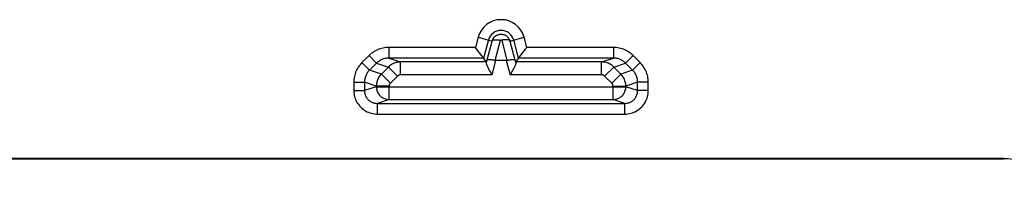
# Model space of a CAD drawing. Units: millimetres. Extents: x -41 to 39, y -146 to 147.
# Drawn here: x -1 to 22, y -12 to -8 of the extents above; entities that cross this region are included whole.
import ezdxf

# ---------------------------------------------------------------- set-up
doc = ezdxf.new("R2010")
doc.units = ezdxf.units.MM
doc.header["$LTSCALE"] = 16.335
doc.layers.add('ASSI', color=7, linetype='CONTINUOUS')
doc.layers.add('RACCORDO', color=7, linetype='CONTINUOUS')

msp = doc.modelspace()

# ---------------------------------------------------------------- linework, layer by layer
at = {"layer": 'ASSI', "color": 253, "linetype": 'CONTINUOUS'}
for p, q in [((10.15, -8.142), (10.086, -8.38)), ((10.15, -8.142), (10.479, -8.23)), ((10.392, -8.206), (10.278, -8.63)), ((10.364, -8.669), (10.479, -8.23)), ((10.549, -8.684), (10.672, -8.213)), ((10.702, -8.213), (10.825, -8.684)), ((10.895, -8.23), (11.224, -8.142)), ((10.895, -8.23), (11.01, -8.669)), ((11.096, -8.63), (10.983, -8.206)), ((11.288, -8.38), (11.224, -8.142)), ((10.086, -8.38), (8.063, -8.38)), ((8.063, -8.38), (8.063, -8.63)), ((13.312, -8.38), (11.288, -8.38)), ((13.312, -8.38), (13.312, -8.63)), ((7.603, -8.57), (7.437, -8.736)), ((7.437, -8.736), (7.613, -8.913)), ((7.603, -8.57), (7.779, -8.747)), ((10.278, -8.63), (8.063, -8.63)), ((8.063, -8.63), (8.338, -8.721)), ((10.349, -8.721), (8.338, -8.721)), ((8.338, -9.021), (8.338, -8.721)), ((10.346, -8.74), (10.364, -8.669)), ((10.477, -9.021), (10.567, -8.686)), ((10.808, -8.686), (10.898, -9.021)), ((11.01, -8.669), (11.029, -8.74)), ((13.036, -8.721), (11.026, -8.721)), ((13.312, -8.63), (11.096, -8.63)), ((13.036, -8.721), (13.312, -8.63)), ((13.036, -9.021), (13.036, -8.721)), ((13.772, -8.57), (13.595, -8.747)), ((13.938, -8.736), (13.761, -8.913)), ((13.938, -8.736), (13.772, -8.57)), ((7.779, -8.747), (7.613, -8.913)), ((7.889, -9.005), (7.613, -8.913)), ((7.779, -8.747), (8.056, -8.839)), ((8.056, -8.839), (7.889, -9.005)), ((8.268, -9.05), (8.056, -8.839)), ((13.107, -9.05), (13.319, -8.839)), ((13.319, -8.839), (13.595, -8.747)), ((13.485, -9.005), (13.319, -8.839)), ((13.761, -8.913), (13.485, -9.005)), ((13.761, -8.913), (13.595, -8.747)), ((7.246, -9.195), (7.496, -9.195)), ((7.246, -9.195), (7.246, -9.392)), ((7.772, -9.287), (7.496, -9.195)), ((7.496, -9.195), (7.496, -9.392)), ((8.101, -9.217), (7.889, -9.005)), ((8.268, -9.05), (8.101, -9.217)), ((10.477, -9.021), (8.338, -9.021)), ((13.036, -9.021), (10.898, -9.021)), ((13.273, -9.217), (13.107, -9.05)), ((13.273, -9.217), (13.485, -9.005)), ((13.879, -9.195), (13.602, -9.287)), ((14.128, -9.195), (13.879, -9.195)), ((13.879, -9.392), (13.879, -9.195)), ((14.128, -9.392), (14.128, -9.195)), ((7.246, -9.392), (7.496, -9.392)), ((7.772, -9.3), (7.496, -9.392)), ((8.072, -9.287), (7.772, -9.287)), ((7.772, -9.287), (7.772, -9.3)), ((7.772, -9.3), (13.602, -9.3)), ((8.072, -9.6), (8.072, -9.287)), ((13.303, -9.287), (13.602, -9.287)), ((13.303, -9.6), (13.303, -9.287)), ((13.602, -9.3), (13.602, -9.287)), ((13.879, -9.392), (13.602, -9.3)), ((14.128, -9.392), (13.879, -9.392)), ((8.072, -9.6), (7.797, -9.692)), ((8.072, -9.6), (13.303, -9.6)), ((13.578, -9.692), (13.303, -9.6)), ((7.797, -9.692), (13.578, -9.692)), ((7.797, -9.942), (7.797, -9.692)), ((13.578, -9.942), (13.578, -9.692)), ((7.797, -9.942), (13.578, -9.942)), ((22.448, -10.975), (22.437, -10.986))]:
    msp.add_line(p, q, dxfattribs=at)
at = {"layer": 'ASSI', "color": 7, "linetype": 'CONTINUOUS'}
for p, q in [((11.122, -8.596), (11.256, -8.422)), ((10.252, -8.596), (10.238, -8.577)), ((10.264, -8.611), (10.252, -8.596)), ((10.349, -8.721), (10.278, -8.63)), ((10.808, -8.686), (10.567, -8.686)), ((11.096, -8.63), (11.026, -8.721)), ((11.111, -8.611), (11.122, -8.596)), ((10.477, -9.021), (10.438, -8.952)), ((10.938, -8.952), (10.898, -9.021)), ((-23.573, -10.975), (22.448, -10.975)), ((-23.563, -10.986), (22.437, -10.986))]:
    msp.add_line(p, q, dxfattribs=at)
for points in [[(10.479, -8.23), (10.481, -8.223), (10.483, -8.217), (10.486, -8.21), (10.488, -8.203), (10.491, -8.196), (10.495, -8.189), (10.499, -8.181), (10.503, -8.174), (10.508, -8.166), (10.513, -8.159), (10.519, -8.151), (10.526, -8.143), (10.533, -8.136), (10.54, -8.128), (10.549, -8.12), (10.558, -8.113), (10.568, -8.106), (10.579, -8.1), (10.59, -8.093), (10.602, -8.088), (10.615, -8.083), (10.628, -8.078), (10.642, -8.075), (10.656, -8.072), (10.671, -8.071), (10.686, -8.07), (10.701, -8.071), (10.716, -8.072), (10.731, -8.075), (10.745, -8.078), (10.76, -8.083), (10.774, -8.088), (10.787, -8.094), (10.8, -8.102), (10.812, -8.11), (10.824, -8.119), (10.835, -8.129), (10.846, -8.139), (10.855, -8.151), (10.864, -8.163), (10.872, -8.175), (10.88, -8.188), (10.886, -8.202), (10.891, -8.216), (10.895, -8.23)], [(10.238, -8.577), (10.108, -8.408), (10.086, -8.38)], [(11.256, -8.422), (11.266, -8.408), (11.288, -8.38)], [(10.278, -8.63), (10.277, -8.628), (10.275, -8.626), (10.273, -8.622), (10.269, -8.617), (10.264, -8.611)], [(10.438, -8.952), (10.425, -8.931), (10.414, -8.91), (10.403, -8.89), (10.393, -8.871), (10.384, -8.853), (10.375, -8.837), (10.368, -8.821), (10.362, -8.807), (10.356, -8.794), (10.352, -8.782), (10.349, -8.772), (10.346, -8.762), (10.345, -8.754), (10.345, -8.746), (10.346, -8.74)], [(10.364, -8.669), (10.366, -8.667), (10.369, -8.665), (10.373, -8.663), (10.378, -8.662), (10.385, -8.661), (10.392, -8.66), (10.401, -8.66), (10.411, -8.66), (10.422, -8.661), (10.433, -8.662), (10.446, -8.663), (10.459, -8.665), (10.473, -8.667), (10.488, -8.67), (10.503, -8.673), (10.518, -8.676), (10.534, -8.68), (10.549, -8.684)], [(10.825, -8.684), (10.841, -8.68), (10.857, -8.676), (10.872, -8.673), (10.887, -8.67), (10.902, -8.667), (10.916, -8.665), (10.929, -8.663), (10.941, -8.662), (10.953, -8.661), (10.964, -8.66), (10.974, -8.66), (10.982, -8.66), (10.99, -8.661), (10.996, -8.662), (11.002, -8.663), (11.006, -8.665), (11.009, -8.667), (11.01, -8.669)], [(11.029, -8.74), (11.03, -8.746), (11.03, -8.753), (11.028, -8.761), (11.026, -8.771), (11.023, -8.781), (11.019, -8.793), (11.014, -8.806), (11.007, -8.82), (11, -8.835), (10.992, -8.852), (10.983, -8.87), (10.972, -8.889), (10.961, -8.909), (10.95, -8.93), (10.938, -8.952)], [(11.096, -8.63), (11.097, -8.628), (11.099, -8.626), (11.102, -8.622), (11.106, -8.617), (11.111, -8.611)]]:
    msp.add_lwpolyline(points, dxfattribs=at)
at = {"layer": 'ASSI', "color": 253, "linetype": 'CONTINUOUS'}
for points in [[(10.479, -8.23), (10.482, -8.224), (10.487, -8.219), (10.493, -8.214), (10.502, -8.21), (10.511, -8.206), (10.523, -8.203), (10.536, -8.201), (10.55, -8.2), (10.565, -8.2), (10.581, -8.2), (10.598, -8.201), (10.616, -8.203), (10.635, -8.206), (10.653, -8.209), (10.672, -8.213)], [(10.672, -8.213), (10.673, -8.213), (10.673, -8.212), (10.673, -8.212), (10.673, -8.211), (10.673, -8.211), (10.673, -8.21), (10.674, -8.21), (10.674, -8.209), (10.674, -8.209), (10.675, -8.208), (10.675, -8.208), (10.676, -8.207), (10.676, -8.206), (10.677, -8.206), (10.677, -8.205), (10.678, -8.205), (10.679, -8.204), (10.679, -8.204), (10.68, -8.203), (10.681, -8.203), (10.682, -8.203), (10.683, -8.202), (10.684, -8.202), (10.685, -8.202), (10.686, -8.202), (10.687, -8.202), (10.688, -8.202), (10.689, -8.202), (10.69, -8.202), (10.692, -8.202), (10.693, -8.203), (10.694, -8.203), (10.695, -8.203), (10.695, -8.204), (10.696, -8.205), (10.697, -8.205), (10.698, -8.206), (10.699, -8.207), (10.699, -8.207), (10.7, -8.208), (10.701, -8.209), (10.701, -8.21), (10.702, -8.211), (10.702, -8.212), (10.702, -8.213)], [(10.895, -8.23), (10.893, -8.224), (10.888, -8.219), (10.881, -8.214), (10.873, -8.21), (10.863, -8.206), (10.852, -8.203), (10.839, -8.201), (10.825, -8.2), (10.81, -8.2), (10.793, -8.2), (10.776, -8.201), (10.758, -8.203), (10.74, -8.206), (10.721, -8.209), (10.702, -8.213)], [(8.063, -8.38), (8.029, -8.38), (7.995, -8.383), (7.962, -8.387), (7.928, -8.394), (7.895, -8.402), (7.862, -8.411), (7.83, -8.423), (7.798, -8.436), (7.768, -8.45), (7.738, -8.467), (7.708, -8.485), (7.68, -8.504), (7.653, -8.525), (7.628, -8.547), (7.603, -8.57)], [(13.772, -8.57), (13.747, -8.547), (13.721, -8.525), (13.694, -8.504), (13.666, -8.485), (13.637, -8.467), (13.607, -8.45), (13.576, -8.436), (13.545, -8.423), (13.512, -8.411), (13.48, -8.402), (13.446, -8.394), (13.413, -8.387), (13.379, -8.383), (13.346, -8.38), (13.312, -8.38)], [(7.437, -8.736), (7.413, -8.761), (7.391, -8.787), (7.371, -8.813), (7.351, -8.842), (7.333, -8.871), (7.317, -8.901), (7.303, -8.931), (7.289, -8.963), (7.278, -8.995), (7.268, -9.028), (7.261, -9.061), (7.254, -9.094), (7.25, -9.128), (7.247, -9.161), (7.246, -9.195)], [(8.063, -8.63), (8.042, -8.63), (8.021, -8.632), (8.001, -8.634), (7.98, -8.638), (7.96, -8.643), (7.939, -8.649), (7.919, -8.656), (7.9, -8.664), (7.881, -8.673), (7.862, -8.683), (7.844, -8.694), (7.827, -8.706), (7.811, -8.719), (7.795, -8.732), (7.779, -8.747)], [(8.338, -8.721), (8.312, -8.722), (8.286, -8.725), (8.26, -8.729), (8.235, -8.735), (8.21, -8.743), (8.185, -8.752), (8.162, -8.763), (8.138, -8.775), (8.116, -8.789), (8.095, -8.804), (8.075, -8.821), (8.056, -8.839)], [(13.319, -8.839), (13.3, -8.821), (13.28, -8.804), (13.258, -8.789), (13.236, -8.775), (13.213, -8.763), (13.189, -8.752), (13.165, -8.743), (13.14, -8.735), (13.114, -8.729), (13.089, -8.725), (13.062, -8.722), (13.036, -8.721)], [(13.595, -8.747), (13.58, -8.732), (13.564, -8.719), (13.548, -8.706), (13.53, -8.694), (13.512, -8.683), (13.494, -8.673), (13.475, -8.664), (13.455, -8.656), (13.435, -8.649), (13.415, -8.643), (13.395, -8.638), (13.374, -8.634), (13.353, -8.632), (13.332, -8.63), (13.312, -8.63)], [(14.128, -9.195), (14.127, -9.161), (14.125, -9.128), (14.12, -9.094), (14.114, -9.061), (14.106, -9.028), (14.097, -8.995), (14.085, -8.963), (14.072, -8.931), (14.057, -8.901), (14.041, -8.871), (14.023, -8.842), (14.004, -8.813), (13.983, -8.787), (13.961, -8.761), (13.938, -8.736)], [(7.613, -8.913), (7.599, -8.928), (7.585, -8.944), (7.572, -8.96), (7.561, -8.978), (7.55, -8.996), (7.54, -9.014), (7.531, -9.033), (7.523, -9.052), (7.516, -9.072), (7.51, -9.092), (7.505, -9.113), (7.501, -9.133), (7.498, -9.154), (7.497, -9.175), (7.496, -9.195)], [(13.879, -9.195), (13.878, -9.175), (13.876, -9.154), (13.874, -9.133), (13.87, -9.113), (13.865, -9.092), (13.859, -9.072), (13.852, -9.052), (13.844, -9.033), (13.835, -9.014), (13.825, -8.996), (13.814, -8.978), (13.802, -8.96), (13.789, -8.944), (13.776, -8.928), (13.761, -8.913)], [(7.889, -9.005), (7.872, -9.024), (7.855, -9.044), (7.84, -9.065), (7.826, -9.088), (7.814, -9.111), (7.803, -9.134), (7.794, -9.159), (7.786, -9.184), (7.78, -9.209), (7.776, -9.235), (7.773, -9.261), (7.772, -9.287)], [(8.338, -9.021), (8.332, -9.021), (8.325, -9.022), (8.319, -9.023), (8.312, -9.025), (8.306, -9.027), (8.3, -9.029), (8.294, -9.032), (8.288, -9.035), (8.283, -9.038), (8.277, -9.042), (8.272, -9.046), (8.268, -9.05)], [(13.107, -9.05), (13.102, -9.046), (13.097, -9.042), (13.092, -9.038), (13.086, -9.035), (13.081, -9.032), (13.075, -9.029), (13.069, -9.027), (13.062, -9.025), (13.056, -9.023), (13.049, -9.022), (13.043, -9.021), (13.036, -9.021)], [(13.602, -9.287), (13.601, -9.261), (13.599, -9.235), (13.595, -9.209), (13.589, -9.184), (13.581, -9.159), (13.572, -9.134), (13.561, -9.111), (13.549, -9.088), (13.535, -9.065), (13.52, -9.044), (13.503, -9.024), (13.485, -9.005)], [(7.246, -9.392), (7.248, -9.428), (7.251, -9.464), (7.257, -9.499), (7.265, -9.534), (7.276, -9.569), (7.288, -9.602), (7.303, -9.635), (7.32, -9.667), (7.339, -9.697), (7.36, -9.726), (7.383, -9.754), (7.407, -9.781), (7.434, -9.805), (7.461, -9.828), (7.491, -9.849), (7.521, -9.868), (7.553, -9.885), (7.586, -9.9), (7.619, -9.912), (7.654, -9.923), (7.689, -9.931), (7.724, -9.937), (7.76, -9.94), (7.797, -9.942)], [(7.496, -9.392), (7.497, -9.412), (7.499, -9.431), (7.502, -9.451), (7.506, -9.47), (7.512, -9.488), (7.519, -9.507), (7.527, -9.525), (7.536, -9.542), (7.547, -9.559), (7.558, -9.574), (7.57, -9.59), (7.584, -9.604), (7.598, -9.617), (7.613, -9.63), (7.629, -9.641), (7.646, -9.652), (7.663, -9.661), (7.681, -9.669), (7.7, -9.676), (7.719, -9.681), (7.738, -9.686), (7.757, -9.689), (7.777, -9.691), (7.797, -9.692)], [(7.772, -9.3), (7.773, -9.322), (7.776, -9.345), (7.78, -9.367), (7.786, -9.389), (7.793, -9.41), (7.802, -9.43), (7.813, -9.45), (7.825, -9.469), (7.838, -9.487), (7.853, -9.504), (7.869, -9.52), (7.886, -9.535), (7.904, -9.548), (7.923, -9.56), (7.943, -9.57), (7.963, -9.579), (7.984, -9.587), (8.006, -9.593), (8.028, -9.597), (8.05, -9.599), (8.072, -9.6)], [(8.101, -9.217), (8.097, -9.222), (8.093, -9.227), (8.089, -9.232), (8.085, -9.237), (8.082, -9.243), (8.08, -9.249), (8.077, -9.255), (8.075, -9.261), (8.074, -9.268), (8.073, -9.274), (8.072, -9.281), (8.072, -9.287)], [(13.303, -9.287), (13.302, -9.281), (13.302, -9.274), (13.301, -9.268), (13.299, -9.261), (13.297, -9.255), (13.295, -9.249), (13.292, -9.243), (13.289, -9.237), (13.286, -9.232), (13.282, -9.227), (13.278, -9.222), (13.273, -9.217)], [(13.303, -9.6), (13.325, -9.599), (13.347, -9.597), (13.369, -9.592), (13.391, -9.587), (13.412, -9.579), (13.433, -9.57), (13.452, -9.56), (13.471, -9.548), (13.489, -9.534), (13.506, -9.52), (13.522, -9.504), (13.537, -9.487), (13.55, -9.469), (13.562, -9.45), (13.572, -9.43), (13.581, -9.41), (13.589, -9.388), (13.595, -9.367), (13.599, -9.345), (13.601, -9.322), (13.602, -9.3)], [(13.578, -9.942), (13.614, -9.94), (13.65, -9.937), (13.686, -9.931), (13.721, -9.923), (13.755, -9.912), (13.789, -9.9), (13.822, -9.885), (13.853, -9.868), (13.884, -9.849), (13.913, -9.828), (13.941, -9.805), (13.967, -9.781), (13.992, -9.754), (14.015, -9.726), (14.036, -9.697), (14.055, -9.667), (14.072, -9.635), (14.086, -9.602), (14.099, -9.569), (14.11, -9.534), (14.118, -9.499), (14.123, -9.464), (14.127, -9.428), (14.128, -9.392)], [(13.578, -9.692), (13.598, -9.691), (13.617, -9.689), (13.637, -9.686), (13.656, -9.681), (13.675, -9.676), (13.693, -9.669), (13.711, -9.661), (13.729, -9.652), (13.745, -9.641), (13.761, -9.63), (13.776, -9.617), (13.791, -9.604), (13.804, -9.59), (13.817, -9.574), (13.828, -9.559), (13.838, -9.542), (13.848, -9.525), (13.856, -9.507), (13.863, -9.488), (13.868, -9.47), (13.873, -9.451), (13.876, -9.431), (13.878, -9.412), (13.879, -9.392)]]:
    msp.add_lwpolyline(points, dxfattribs=at)
for radius in [0.556, 0.306]:
    msp.add_arc((10.687, -8.286), radius, 15, 165, dxfattribs=at)
at = {"layer": 'ASSI', "color": 7, "linetype": 'CONTINUOUS'}
for centre, major_axis, ratio, start_param, end_param in [((10.268, -9.021), (0.08, 0.3), 0.01686, -0.347686, -0.012934), ((10.714, -8.136), (0.168, 0.546), 0.348049, -3.122313, -3.034666), ((10.66, -8.136), (-0.168, 0.546), 0.348049, -3.24852, -3.160872), ((11.106, -9.021), (-0.08, 0.3), 0.01686, 0.012934, 0.347686), ((22.437, -11.986), (0.707, 0.707), 0.999695, -0.785246, 0.785246)]:
    msp.add_ellipse(centre, major_axis=major_axis, ratio=ratio, start_param=start_param, end_param=end_param, dxfattribs=at)
at = {"layer": 'RACCORDO', "color": 253, "linetype": 'CONTINUOUS'}
for p, q in [((10.15, -8.142), (10.086, -8.38)), ((10.15, -8.142), (10.479, -8.23)), ((10.392, -8.206), (10.278, -8.63)), ((10.364, -8.669), (10.479, -8.23)), ((10.549, -8.684), (10.672, -8.213)), ((10.702, -8.213), (10.825, -8.684)), ((10.895, -8.23), (11.224, -8.142)), ((10.895, -8.23), (11.01, -8.669)), ((11.096, -8.63), (10.983, -8.206)), ((11.288, -8.38), (11.224, -8.142)), ((10.086, -8.38), (8.063, -8.38)), ((8.063, -8.38), (8.063, -8.63)), ((13.312, -8.38), (11.288, -8.38)), ((13.312, -8.38), (13.312, -8.63)), ((7.603, -8.57), (7.437, -8.736)), ((7.437, -8.736), (7.613, -8.913)), ((7.603, -8.57), (7.779, -8.747)), ((10.278, -8.63), (8.063, -8.63)), ((8.063, -8.63), (8.338, -8.721)), ((10.349, -8.721), (8.338, -8.721)), ((8.338, -9.021), (8.338, -8.721)), ((10.346, -8.74), (10.364, -8.669)), ((10.477, -9.021), (10.567, -8.686)), ((10.808, -8.686), (10.898, -9.021)), ((11.01, -8.669), (11.029, -8.74)), ((13.036, -8.721), (11.026, -8.721)), ((13.312, -8.63), (11.096, -8.63)), ((13.036, -8.721), (13.312, -8.63)), ((13.036, -9.021), (13.036, -8.721)), ((13.772, -8.57), (13.595, -8.747)), ((13.938, -8.736), (13.761, -8.913)), ((13.938, -8.736), (13.772, -8.57)), ((7.779, -8.747), (7.613, -8.913)), ((7.889, -9.005), (7.613, -8.913)), ((7.779, -8.747), (8.056, -8.839)), ((8.056, -8.839), (7.889, -9.005)), ((8.268, -9.05), (8.056, -8.839)), ((13.107, -9.05), (13.319, -8.839)), ((13.319, -8.839), (13.595, -8.747)), ((13.485, -9.005), (13.319, -8.839)), ((13.761, -8.913), (13.485, -9.005)), ((13.761, -8.913), (13.595, -8.747)), ((7.246, -9.195), (7.496, -9.195)), ((7.246, -9.195), (7.246, -9.392)), ((7.772, -9.287), (7.496, -9.195)), ((7.496, -9.195), (7.496, -9.392)), ((8.101, -9.217), (7.889, -9.005)), ((8.268, -9.05), (8.101, -9.217)), ((10.477, -9.021), (8.338, -9.021)), ((13.036, -9.021), (10.898, -9.021)), ((13.273, -9.217), (13.107, -9.05)), ((13.273, -9.217), (13.485, -9.005)), ((13.879, -9.195), (13.602, -9.287)), ((14.128, -9.195), (13.879, -9.195)), ((13.879, -9.392), (13.879, -9.195)), ((14.128, -9.392), (14.128, -9.195)), ((7.246, -9.392), (7.496, -9.392)), ((7.772, -9.3), (7.496, -9.392)), ((8.072, -9.287), (7.772, -9.287)), ((7.772, -9.287), (7.772, -9.3)), ((7.772, -9.3), (13.602, -9.3)), ((8.072, -9.6), (8.072, -9.287)), ((13.303, -9.287), (13.602, -9.287)), ((13.303, -9.6), (13.303, -9.287)), ((13.602, -9.3), (13.602, -9.287)), ((13.879, -9.392), (13.602, -9.3)), ((14.128, -9.392), (13.879, -9.392)), ((8.072, -9.6), (7.797, -9.692)), ((8.072, -9.6), (13.303, -9.6)), ((13.578, -9.692), (13.303, -9.6)), ((7.797, -9.692), (13.578, -9.692)), ((7.797, -9.942), (7.797, -9.692)), ((13.578, -9.942), (13.578, -9.692)), ((7.797, -9.942), (13.578, -9.942)), ((22.448, -10.975), (22.437, -10.986))]:
    msp.add_line(p, q, dxfattribs=at)
at = {"layer": 'RACCORDO', "color": 7, "linetype": 'CONTINUOUS'}
for p, q in [((11.122, -8.596), (11.256, -8.422)), ((10.252, -8.596), (10.238, -8.577)), ((10.264, -8.611), (10.252, -8.596)), ((10.349, -8.721), (10.278, -8.63)), ((10.808, -8.686), (10.567, -8.686)), ((11.096, -8.63), (11.026, -8.721)), ((11.111, -8.611), (11.122, -8.596)), ((10.477, -9.021), (10.438, -8.952)), ((10.938, -8.952), (10.898, -9.021)), ((-23.573, -10.975), (22.448, -10.975)), ((-23.563, -10.986), (22.437, -10.986))]:
    msp.add_line(p, q, dxfattribs=at)
for points in [[(10.479, -8.23), (10.481, -8.223), (10.483, -8.217), (10.486, -8.21), (10.488, -8.203), (10.491, -8.196), (10.495, -8.189), (10.499, -8.181), (10.503, -8.174), (10.508, -8.166), (10.513, -8.159), (10.519, -8.151), (10.526, -8.143), (10.533, -8.136), (10.54, -8.128), (10.549, -8.12), (10.558, -8.113), (10.568, -8.106), (10.579, -8.1), (10.59, -8.093), (10.602, -8.088), (10.615, -8.083), (10.628, -8.078), (10.642, -8.075), (10.656, -8.072), (10.671, -8.071), (10.686, -8.07), (10.701, -8.071), (10.716, -8.072), (10.731, -8.075), (10.745, -8.078), (10.76, -8.083), (10.774, -8.088), (10.787, -8.094), (10.8, -8.102), (10.812, -8.11), (10.824, -8.119), (10.835, -8.129), (10.846, -8.139), (10.855, -8.151), (10.864, -8.163), (10.872, -8.175), (10.88, -8.188), (10.886, -8.202), (10.891, -8.216), (10.895, -8.23)], [(10.238, -8.577), (10.108, -8.408), (10.086, -8.38)], [(11.256, -8.422), (11.266, -8.408), (11.288, -8.38)], [(10.278, -8.63), (10.277, -8.628), (10.275, -8.626), (10.273, -8.622), (10.269, -8.617), (10.264, -8.611)], [(10.438, -8.952), (10.425, -8.931), (10.414, -8.91), (10.403, -8.89), (10.393, -8.871), (10.384, -8.853), (10.375, -8.837), (10.368, -8.821), (10.362, -8.807), (10.356, -8.794), (10.352, -8.782), (10.349, -8.772), (10.346, -8.762), (10.345, -8.754), (10.345, -8.746), (10.346, -8.74)], [(10.364, -8.669), (10.366, -8.667), (10.369, -8.665), (10.373, -8.663), (10.378, -8.662), (10.385, -8.661), (10.392, -8.66), (10.401, -8.66), (10.411, -8.66), (10.422, -8.661), (10.433, -8.662), (10.446, -8.663), (10.459, -8.665), (10.473, -8.667), (10.488, -8.67), (10.503, -8.673), (10.518, -8.676), (10.534, -8.68), (10.549, -8.684)], [(10.825, -8.684), (10.841, -8.68), (10.857, -8.676), (10.872, -8.673), (10.887, -8.67), (10.902, -8.667), (10.916, -8.665), (10.929, -8.663), (10.941, -8.662), (10.953, -8.661), (10.964, -8.66), (10.974, -8.66), (10.982, -8.66), (10.99, -8.661), (10.996, -8.662), (11.002, -8.663), (11.006, -8.665), (11.009, -8.667), (11.01, -8.669)], [(11.029, -8.74), (11.03, -8.746), (11.03, -8.753), (11.028, -8.761), (11.026, -8.771), (11.023, -8.781), (11.019, -8.793), (11.014, -8.806), (11.007, -8.82), (11, -8.835), (10.992, -8.852), (10.983, -8.87), (10.972, -8.889), (10.961, -8.909), (10.95, -8.93), (10.938, -8.952)], [(11.096, -8.63), (11.097, -8.628), (11.099, -8.626), (11.102, -8.622), (11.106, -8.617), (11.111, -8.611)]]:
    msp.add_lwpolyline(points, dxfattribs=at)
at = {"layer": 'RACCORDO', "color": 253, "linetype": 'CONTINUOUS'}
for points in [[(10.479, -8.23), (10.482, -8.224), (10.487, -8.219), (10.493, -8.214), (10.502, -8.21), (10.511, -8.206), (10.523, -8.203), (10.536, -8.201), (10.55, -8.2), (10.565, -8.2), (10.581, -8.2), (10.598, -8.201), (10.616, -8.203), (10.635, -8.206), (10.653, -8.209), (10.672, -8.213)], [(10.672, -8.213), (10.673, -8.213), (10.673, -8.212), (10.673, -8.212), (10.673, -8.211), (10.673, -8.211), (10.673, -8.21), (10.674, -8.21), (10.674, -8.209), (10.674, -8.209), (10.675, -8.208), (10.675, -8.208), (10.676, -8.207), (10.676, -8.206), (10.677, -8.206), (10.677, -8.205), (10.678, -8.205), (10.679, -8.204), (10.679, -8.204), (10.68, -8.203), (10.681, -8.203), (10.682, -8.203), (10.683, -8.202), (10.684, -8.202), (10.685, -8.202), (10.686, -8.202), (10.687, -8.202), (10.688, -8.202), (10.689, -8.202), (10.69, -8.202), (10.692, -8.202), (10.693, -8.203), (10.694, -8.203), (10.695, -8.203), (10.695, -8.204), (10.696, -8.205), (10.697, -8.205), (10.698, -8.206), (10.699, -8.207), (10.699, -8.207), (10.7, -8.208), (10.701, -8.209), (10.701, -8.21), (10.702, -8.211), (10.702, -8.212), (10.702, -8.213)], [(10.895, -8.23), (10.893, -8.224), (10.888, -8.219), (10.881, -8.214), (10.873, -8.21), (10.863, -8.206), (10.852, -8.203), (10.839, -8.201), (10.825, -8.2), (10.81, -8.2), (10.793, -8.2), (10.776, -8.201), (10.758, -8.203), (10.74, -8.206), (10.721, -8.209), (10.702, -8.213)], [(8.063, -8.38), (8.029, -8.38), (7.995, -8.383), (7.962, -8.387), (7.928, -8.394), (7.895, -8.402), (7.862, -8.411), (7.83, -8.423), (7.798, -8.436), (7.768, -8.45), (7.738, -8.467), (7.708, -8.485), (7.68, -8.504), (7.653, -8.525), (7.628, -8.547), (7.603, -8.57)], [(13.772, -8.57), (13.747, -8.547), (13.721, -8.525), (13.694, -8.504), (13.666, -8.485), (13.637, -8.467), (13.607, -8.45), (13.576, -8.436), (13.545, -8.423), (13.512, -8.411), (13.48, -8.402), (13.446, -8.394), (13.413, -8.387), (13.379, -8.383), (13.346, -8.38), (13.312, -8.38)], [(7.437, -8.736), (7.413, -8.761), (7.391, -8.787), (7.371, -8.813), (7.351, -8.842), (7.333, -8.871), (7.317, -8.901), (7.303, -8.931), (7.289, -8.963), (7.278, -8.995), (7.268, -9.028), (7.261, -9.061), (7.254, -9.094), (7.25, -9.128), (7.247, -9.161), (7.246, -9.195)], [(8.063, -8.63), (8.042, -8.63), (8.021, -8.632), (8.001, -8.634), (7.98, -8.638), (7.96, -8.643), (7.939, -8.649), (7.919, -8.656), (7.9, -8.664), (7.881, -8.673), (7.862, -8.683), (7.844, -8.694), (7.827, -8.706), (7.811, -8.719), (7.795, -8.732), (7.779, -8.747)], [(8.338, -8.721), (8.312, -8.722), (8.286, -8.725), (8.26, -8.729), (8.235, -8.735), (8.21, -8.743), (8.185, -8.752), (8.162, -8.763), (8.138, -8.775), (8.116, -8.789), (8.095, -8.804), (8.075, -8.821), (8.056, -8.839)], [(13.319, -8.839), (13.3, -8.821), (13.28, -8.804), (13.258, -8.789), (13.236, -8.775), (13.213, -8.763), (13.189, -8.752), (13.165, -8.743), (13.14, -8.735), (13.114, -8.729), (13.089, -8.725), (13.062, -8.722), (13.036, -8.721)], [(13.595, -8.747), (13.58, -8.732), (13.564, -8.719), (13.548, -8.706), (13.53, -8.694), (13.512, -8.683), (13.494, -8.673), (13.475, -8.664), (13.455, -8.656), (13.435, -8.649), (13.415, -8.643), (13.395, -8.638), (13.374, -8.634), (13.353, -8.632), (13.332, -8.63), (13.312, -8.63)], [(14.128, -9.195), (14.127, -9.161), (14.125, -9.128), (14.12, -9.094), (14.114, -9.061), (14.106, -9.028), (14.097, -8.995), (14.085, -8.963), (14.072, -8.931), (14.057, -8.901), (14.041, -8.871), (14.023, -8.842), (14.004, -8.813), (13.983, -8.787), (13.961, -8.761), (13.938, -8.736)], [(7.613, -8.913), (7.599, -8.928), (7.585, -8.944), (7.572, -8.96), (7.561, -8.978), (7.55, -8.996), (7.54, -9.014), (7.531, -9.033), (7.523, -9.052), (7.516, -9.072), (7.51, -9.092), (7.505, -9.113), (7.501, -9.133), (7.498, -9.154), (7.497, -9.175), (7.496, -9.195)], [(13.879, -9.195), (13.878, -9.175), (13.876, -9.154), (13.874, -9.133), (13.87, -9.113), (13.865, -9.092), (13.859, -9.072), (13.852, -9.052), (13.844, -9.033), (13.835, -9.014), (13.825, -8.996), (13.814, -8.978), (13.802, -8.96), (13.789, -8.944), (13.776, -8.928), (13.761, -8.913)], [(7.889, -9.005), (7.872, -9.024), (7.855, -9.044), (7.84, -9.065), (7.826, -9.088), (7.814, -9.111), (7.803, -9.134), (7.794, -9.159), (7.786, -9.184), (7.78, -9.209), (7.776, -9.235), (7.773, -9.261), (7.772, -9.287)], [(8.338, -9.021), (8.332, -9.021), (8.325, -9.022), (8.319, -9.023), (8.312, -9.025), (8.306, -9.027), (8.3, -9.029), (8.294, -9.032), (8.288, -9.035), (8.283, -9.038), (8.277, -9.042), (8.272, -9.046), (8.268, -9.05)], [(13.107, -9.05), (13.102, -9.046), (13.097, -9.042), (13.092, -9.038), (13.086, -9.035), (13.081, -9.032), (13.075, -9.029), (13.069, -9.027), (13.062, -9.025), (13.056, -9.023), (13.049, -9.022), (13.043, -9.021), (13.036, -9.021)], [(13.602, -9.287), (13.601, -9.261), (13.599, -9.235), (13.595, -9.209), (13.589, -9.184), (13.581, -9.159), (13.572, -9.134), (13.561, -9.111), (13.549, -9.088), (13.535, -9.065), (13.52, -9.044), (13.503, -9.024), (13.485, -9.005)], [(7.246, -9.392), (7.248, -9.428), (7.251, -9.464), (7.257, -9.499), (7.265, -9.534), (7.276, -9.569), (7.288, -9.602), (7.303, -9.635), (7.32, -9.667), (7.339, -9.697), (7.36, -9.726), (7.383, -9.754), (7.407, -9.781), (7.434, -9.805), (7.461, -9.828), (7.491, -9.849), (7.521, -9.868), (7.553, -9.885), (7.586, -9.9), (7.619, -9.912), (7.654, -9.923), (7.689, -9.931), (7.724, -9.937), (7.76, -9.94), (7.797, -9.942)], [(7.496, -9.392), (7.497, -9.412), (7.499, -9.431), (7.502, -9.451), (7.506, -9.47), (7.512, -9.488), (7.519, -9.507), (7.527, -9.525), (7.536, -9.542), (7.547, -9.559), (7.558, -9.574), (7.57, -9.59), (7.584, -9.604), (7.598, -9.617), (7.613, -9.63), (7.629, -9.641), (7.646, -9.652), (7.663, -9.661), (7.681, -9.669), (7.7, -9.676), (7.719, -9.681), (7.738, -9.686), (7.757, -9.689), (7.777, -9.691), (7.797, -9.692)], [(7.772, -9.3), (7.773, -9.322), (7.776, -9.345), (7.78, -9.367), (7.786, -9.389), (7.793, -9.41), (7.802, -9.43), (7.813, -9.45), (7.825, -9.469), (7.838, -9.487), (7.853, -9.504), (7.869, -9.52), (7.886, -9.535), (7.904, -9.548), (7.923, -9.56), (7.943, -9.57), (7.963, -9.579), (7.984, -9.587), (8.006, -9.593), (8.028, -9.597), (8.05, -9.599), (8.072, -9.6)], [(8.101, -9.217), (8.097, -9.222), (8.093, -9.227), (8.089, -9.232), (8.085, -9.237), (8.082, -9.243), (8.08, -9.249), (8.077, -9.255), (8.075, -9.261), (8.074, -9.268), (8.073, -9.274), (8.072, -9.281), (8.072, -9.287)], [(13.303, -9.287), (13.302, -9.281), (13.302, -9.274), (13.301, -9.268), (13.299, -9.261), (13.297, -9.255), (13.295, -9.249), (13.292, -9.243), (13.289, -9.237), (13.286, -9.232), (13.282, -9.227), (13.278, -9.222), (13.273, -9.217)], [(13.303, -9.6), (13.325, -9.599), (13.347, -9.597), (13.369, -9.592), (13.391, -9.587), (13.412, -9.579), (13.433, -9.57), (13.452, -9.56), (13.471, -9.548), (13.489, -9.534), (13.506, -9.52), (13.522, -9.504), (13.537, -9.487), (13.55, -9.469), (13.562, -9.45), (13.572, -9.43), (13.581, -9.41), (13.589, -9.388), (13.595, -9.367), (13.599, -9.345), (13.601, -9.322), (13.602, -9.3)], [(13.578, -9.942), (13.614, -9.94), (13.65, -9.937), (13.686, -9.931), (13.721, -9.923), (13.755, -9.912), (13.789, -9.9), (13.822, -9.885), (13.853, -9.868), (13.884, -9.849), (13.913, -9.828), (13.941, -9.805), (13.967, -9.781), (13.992, -9.754), (14.015, -9.726), (14.036, -9.697), (14.055, -9.667), (14.072, -9.635), (14.086, -9.602), (14.099, -9.569), (14.11, -9.534), (14.118, -9.499), (14.123, -9.464), (14.127, -9.428), (14.128, -9.392)], [(13.578, -9.692), (13.598, -9.691), (13.617, -9.689), (13.637, -9.686), (13.656, -9.681), (13.675, -9.676), (13.693, -9.669), (13.711, -9.661), (13.729, -9.652), (13.745, -9.641), (13.761, -9.63), (13.776, -9.617), (13.791, -9.604), (13.804, -9.59), (13.817, -9.574), (13.828, -9.559), (13.838, -9.542), (13.848, -9.525), (13.856, -9.507), (13.863, -9.488), (13.868, -9.47), (13.873, -9.451), (13.876, -9.431), (13.878, -9.412), (13.879, -9.392)]]:
    msp.add_lwpolyline(points, dxfattribs=at)
for radius in [0.556, 0.306]:
    msp.add_arc((10.687, -8.286), radius, 15, 165, dxfattribs=at)
at = {"layer": 'RACCORDO', "color": 7, "linetype": 'CONTINUOUS'}
for centre, major_axis, ratio, start_param, end_param in [((10.268, -9.021), (0.08, 0.3), 0.01686, -0.347686, -0.012934), ((10.714, -8.136), (0.168, 0.546), 0.348049, -3.122313, -3.034666), ((10.66, -8.136), (-0.168, 0.546), 0.348049, -3.24852, -3.160872), ((11.106, -9.021), (-0.08, 0.3), 0.01686, 0.012934, 0.347686), ((22.437, -11.986), (0.707, 0.707), 0.999695, -0.785246, 0.785246)]:
    msp.add_ellipse(centre, major_axis=major_axis, ratio=ratio, start_param=start_param, end_param=end_param, dxfattribs=at)

doc.saveas('drawing.dxf')
